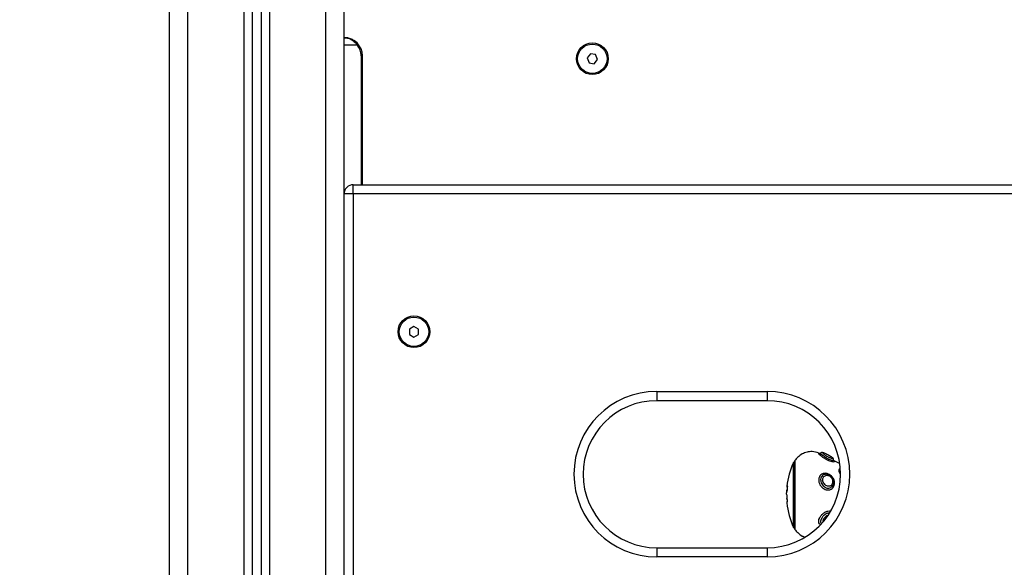
# Model space of a CAD drawing. Units: millimetres. Extents: x 0 to 14.1, y -0.1 to 15.6.
# Drawn here: x 1.9 to 2.4, y 11.2 to 11.5 of the extents above; entities that cross this region are included whole.
import ezdxf

# ---------------------------------------------------------------- set-up
doc = ezdxf.new("R2010")
doc.units = ezdxf.units.MM
doc.header["$LTSCALE"] = 50
doc.header["$PDSIZE"] = -1
doc.layers.add('DIASTASEIS', color=253, linetype='Continuous', lineweight=5)
doc.styles.get("Standard").update_dxf_attribs({"font": 'ARIALN.TTF'})
doc.dimstyles.get("Standard").update_dxf_attribs({"dimtxt": 0.18, "dimasz": 0.15, "dimexe": 0.1, "dimexo": 0, "dimgap": 0.09, "dimtad": 0, "dimtih": 1, "dimtoh": 1, "dimzin": 0, "dimdsep": 46, "dimtxsty": 'Standard', "dimblk": 'OBLIQUE', "dimcen": 0.09, "dimadec": 0, "dimazin": 0, "dimtfac": 1, "dimtofl": 0, "dimtmove": 0, "dimatfit": 3, "dimldrblk": 'OBLIQUE', "dimfxl": 1, "dimtolj": 1, "dimtzin": 0, "dimarcsym": 0})

# ---------------------------------------------------------------- blocks, each defined once
blk = doc.blocks.new('_Oblique')
at = {"color": 0, "linetype": 'ByBlock', "lineweight": -2}
blk.add_line((-0.5, -0.5), (0.5, 0.5), dxfattribs=at)
blk = doc.blocks.new('*D44')
at = {"layer": 'Defpoints', "color": 0}
for p in [(2.041940382058403, 11.5464637849163), (0.9609349515443988, 9.99646378491623), (1.904440382058358, 9.99646378491623)]:
    blk.add_point(p, dxfattribs=at)
at = {"layer": 'DIASTASEIS', "color": 0, "lineweight": -2}
for p, q in [((2.041940382058403, 11.5464637849163), (0.8609349515443989, 11.5464637849163)), ((0.9609349515443989, 11.5464637849163), (0.9609349515443989, 10.95336692270617)), ((0.9609349515443988, 9.99646378491623), (0.9609349515443988, 10.58956064712636)), ((1.904440382058358, 9.99646378491623), (0.8609349515443988, 9.99646378491623))]:
    blk.add_line(p, q, dxfattribs=at)
at = {"layer": 'DIASTASEIS', "color": 0, "linetype": 'ByBlock', "lineweight": -2, "xscale": 0.15, "yscale": 0.15, "zscale": 0.15}
for p, rotation in [((0.9609349515443989, 11.5464637849163), 90), ((0.9609349515443988, 9.99646378491623), 270)]:
    blk.add_blockref('_Oblique', p, dxfattribs=dict(at, rotation=rotation))
at = {"layer": 'DIASTASEIS', "color": 0, "insert": (0.9609349515443988, 10.77146378491626), "char_height": 0.18, "attachment_point": 5}
blk.add_mtext('\\A1;1.55', dxfattribs=at)
blk = doc.blocks.new('S101 OPSI B')
at = {"color": 7, "linetype": 'Continuous', "lineweight": 25}
for p, q in [((19.40903111155202, 9.218798096394881), (19.40903111155202, 10.59599767919501)), ((19.45403111155187, 10.58631912390688), (19.45403111155187, 9.227873261130345)), ((19.45903111155198, 10.58425312664683), (19.45903111155198, 9.227958910791063)), ((19.50403111155205, 9.218798096394881), (19.50403111155205, 10.58299767919498)), ((19.50403111198542, 9.650997679195076), (19.51109735009467, 9.650997679195076)), ((19.51330728617458, 9.64499767919499), (19.51403111155204, 9.64499767919499)), ((19.51403111155204, 9.574997679195054), (19.51403111155204, 9.64499767919499)), ((19.63797448231898, 9.646184102094981), (19.63617628645883, 9.643925822886718)), ((19.63617628645883, 9.643925822886718), (19.63723291569189, 9.641239399986876)), ((19.64082930741196, 9.645755958403175), (19.63797448231898, 9.646184102094981)), ((19.6400877407851, 9.64081125629507), (19.64188593664502, 9.643069535503333)), ((19.64188593664502, 9.643069535503333), (19.64082930741196, 9.645755958403175)), ((19.63723291569189, 9.641239399986876), (19.6400877407851, 9.64081125629507)), ((19.50903111155193, 9.569997679195058), (19.50903111155193, 9.574997679195054)), ((19.50903111155193, 9.574997679195054), (20.29903111155189, 9.574997679195054)), ((19.50903111155193, 9.569997679195058), (19.50403111155205, 9.569997679195058)), ((20.29903111155189, 9.569997679195058), (19.50903111155193, 9.569997679195058)), ((19.50903111155193, 9.569997679195058), (19.50903111155193, 9.084997679195045)), ((19.54203111155206, 9.497884430540967), (19.53953111155201, 9.496441054868047)), ((19.54453111155189, 9.496441054868047), (19.54203111155206, 9.497884430540967)), ((19.53953111155201, 9.496441054868047), (19.53953111155201, 9.493554303522092)), ((19.53953111155201, 9.493554303522092), (19.54203111155206, 9.492110927849058)), ((19.54203111155206, 9.492110927849058), (19.54453111155189, 9.493554303522092)), ((19.54453111155189, 9.493554303522092), (19.54453111155189, 9.496441054868047)), ((19.67403111155189, 9.462497679194986), (19.67403111155189, 9.45749767919499)), ((19.67403111155189, 9.462497679194986), (19.73403111155207, 9.462497679194986)), ((19.73403111155207, 9.462497679194986), (19.73403111155207, 9.45749767919499)), ((19.73403111155207, 9.45749767919499), (19.67403111155189, 9.45749767919499)), ((19.74901857989525, 9.424205144291637), (19.74884596252408, 9.424205144291637)), ((19.74901857989525, 9.424705144291739), (19.74901857989525, 9.387705144291704)), ((19.77348745924368, 9.423391358887375), (19.77042352349607, 9.424825021145853)), ((19.7448751373798, 9.408788634992153), (19.74452645492542, 9.408788634992153)), ((19.74454146878301, 9.40720979297446), (19.74455066866502, 9.40744709286496)), ((19.74458837624806, 9.40657691455549), (19.74454146878301, 9.40720979297446)), ((19.74459033610864, 9.408313655568168), (19.74463310207792, 9.407787199423797)), ((19.74459033610864, 9.408313655568168), (19.74485354098746, 9.408313655568168)), ((19.74476325184636, 9.406485374982413), (19.74469766897286, 9.406519704690528)), ((19.74469766897286, 9.406433305620954), (19.74478369509833, 9.406433305620954)), ((19.74484157865922, 9.40428429286003), (19.74488385850654, 9.40340011992173)), ((19.74491509346521, 9.40353185890665), (19.74486287717681, 9.40436232997006)), ((19.74488385850654, 9.40340011992173), (19.74492391383077, 9.40340011992173)), ((19.74884596252408, 9.388205144291693), (19.74901857989525, 9.388205144291693)), ((19.67403111155189, 9.377497679195063), (19.67403111155189, 9.372497679195067)), ((19.67403111155189, 9.377497679195063), (19.73403111155207, 9.377497679195063)), ((19.73403111155207, 9.377497679195063), (19.73403111155207, 9.372497679195067)), ((19.73403111155207, 9.372497679195067), (19.67403111155189, 9.372497679195067))]:
    blk.add_line(p, q, dxfattribs=at)
at = {"color": 8, "linetype": 'Continuous', "lineweight": 25}
for p, q in [((19.41903111155201, 9.223296971446008), (19.41903111155201, 10.59599767919501)), ((19.44953111155186, 10.58920857032881), (19.44953111155186, 9.227796176435664)), ((19.46353111155198, 10.5832901957579), (19.46353111155198, 9.227743867272284)), ((19.49403111155206, 9.223296971446121), (19.49403111155206, 10.58299767919498)), ((19.51330728617458, 9.64499767919499), (19.51330728617458, 9.574997679195054)), ((19.7483914328528, 9.408006045497292), (19.7483914328528, 9.423913477625025)), ((19.74884596252408, 9.424205144291637), (19.74884596252408, 9.408035707399495)), ((19.74912528205149, 9.425013878119376), (19.74912528205149, 9.387396411312398)), ((19.7483914328528, 9.388496810958305), (19.7483914328528, 9.408006045497292)), ((19.74884596252408, 9.408035707399495), (19.74884596252408, 9.388205144291693))]:
    blk.add_line(p, q, dxfattribs=at)
at = {"color": 7, "linetype": 'Continuous', "lineweight": 25}
for centre, radius in [((19.63903111155204, 9.643497679195026), 0.008649999999999637), ((19.63903111155204, 9.643497679195026), 0.007999999999999985), ((19.54203111155206, 9.494997679195013), 0.008649999999999637), ((19.54203111155206, 9.494997679195013), 0.008)]:
    blk.add_circle(centre, radius, dxfattribs=at)
for centre, radius, start, end in [((19.50403111155205, 9.64499767919499), 0.01, 0, 90), ((19.50604591212786, 9.65720108637247), 0.00799995538365269, 309.1559457408364, 314.3880105890271), ((19.50405728617451, 9.64499767919499), 0.00925, 0, 40.43979309198409), ((19.50903111155193, 9.569997679195058), 0.005, 90, 180), ((19.67403111155189, 9.417497679195026), 0.045, 90, 270), ((19.73403111155207, 9.417497679195026), 0.045, 270, 90), ((19.67403111155189, 9.417497679195026), 0.04, 90, 270), ((19.73403111155207, 9.417497679195026), 0.04, 270, 90), ((19.78702645492544, 9.406205144291722), 0.04249999999999939, 155.3756816478598, 173.5410831126767), ((19.74884596252408, 9.423705144291649), 0.0005, 90, 155.3756816358677), ((19.74951857989535, 9.424705144291739), 0.0005000000000000481, 141.8685016568268, 180), ((19.78702645492544, 9.406205144291722), 0.04249999999999974, 176.7134876867674, 178.3250879525266), ((19.74535447664752, 9.41094284629428), 0.000552371427572556, 123.7532800912348, 230.0366259849002), ((19.78669467231279, 9.40664919315184), 0.04187422474988591, 173.9935879798374, 177.9593576407295), ((19.74550027318795, 9.401932970829467), 0.0007558837087077198, 133.311475173333, 182.5545726321558), ((19.78702645492544, 9.406205144291722), 0.04249999999999939, 185.814867073453, 204.6243183522818), ((19.78627179844542, 9.406836354421603), 0.04148276217429815, 180.7418189703894, 183.4191389261608), ((19.78661785220728, 9.40571683391413), 0.04180082780808131, 180.652631102955, 181.9639475039039), ((19.78541010749867, 9.40518717457876), 0.04056563104047865, 182.5248919902128, 183.8932565923801), ((19.78701604640454, 9.40628449376111), 0.04219084304728588, 183.7407752597746, 184.9661557901184), ((19.74884596252408, 9.38870514429168), 0.0005, 204.6243183641323, 270), ((19.74951857989535, 9.387705144291704), 0.0005000000000000481, 180, 218.1314983431733)]:
    blk.add_arc(centre, radius, start, end, dxfattribs=at)
for points, knots in [([(19.50403111155205, 9.654997679194981), (19.50467587115653, 9.654950795715923), (19.5059615834244, 9.654857305578208), (19.50783628389885, 9.654083036284693), (19.50963163270316, 9.652849472035246), (19.51060810474982, 9.651615793595443), (19.51109735009467, 9.650997679195076)], [0, 0, 0, 0, 0.2505312311937158, 0.4995832170182023, 0.7492743572522567, 1, 1, 1, 1]), ([(19.51164199146555, 9.651484165681541), (19.51110145450442, 9.652039990242475), (19.51029133758092, 9.652873019092613), (19.5090428401123, 9.653671634710395), (19.50799151328769, 9.654208237759168), (19.50678411635394, 9.654641774957373), (19.50543003160086, 9.654941358043676), (19.50449753208235, 9.654978900894367), (19.50403111155205, 9.654997679194981)], [0, 0, 0, 0, 0.2502969358405863, 0.3751265836545115, 0.500376814150397, 0.6591922906597889, 0.829533732318897, 1, 1, 1, 1]), ([(19.76262395705984, 9.42870887744839), (19.76244810403213, 9.428790831499942), (19.76115379550478, 9.429394027413696), (19.75882389888133, 9.429900899111704), (19.75570378723691, 9.429704178620955), (19.7530183569016, 9.428579280466625), (19.75073421884289, 9.42694306845583), (19.74960245634278, 9.425506304871352), (19.74910430786744, 9.42487390930312)], [0, 0, 0, 0, 0.03801922103015962, 0.2798280053065565, 0.4567728712507002, 0.6428348430676719, 0.8427927428116191, 1, 1, 1, 1]), ([(19.76319023381037, 9.428968583593974), (19.76310738942206, 9.428897407271666), (19.76294779894382, 9.428760294021846), (19.76272423743111, 9.428706260842024), (19.76261519141266, 9.428703134777994), (19.76261647470013, 9.428703622901754), (19.76261703506961, 9.428703836049227)], [0, 0, 0, 0, 0.2885247954947928, 0.5558108526386871, 0.8060372479156354, 1, 1, 1, 1]), ([(19.76699799323418, 9.428040284540248), (19.7668468643902, 9.428120565588802), (19.7663959588734, 9.42836009079581), (19.76567004158855, 9.428728337559438), (19.76487851492183, 9.42907845556299), (19.76437901802896, 9.429251086543491), (19.76390362073161, 9.4292913220924), (19.7635015513425, 9.429212574954864), (19.76329145727535, 9.429037643671041), (19.76319739962227, 9.42895932815161)], [0, 0, 0, 0, 0.09996688909675519, 0.2982595552208271, 0.5087831449865807, 0.7387044085030835, 0.8328187617393066, 0.9251541220784805, 0.9999999999999999, 0.9999999999999999, 0.9999999999999999, 0.9999999999999999]), ([(19.76802727297453, 9.427478768837705), (19.76801091020556, 9.427488047165799), (19.767745714293, 9.427638423589588), (19.76743142458403, 9.427807398574078), (19.7671365267648, 9.427965947686562)], [0, 0, 0, 0, 0.06170068311413276, 1, 1, 1, 1]), ([(19.7701914460666, 9.425332470163585), (19.77020198787895, 9.425373637299959), (19.77024429294906, 9.425538844053722), (19.77016274914635, 9.425822109820775), (19.77001132337667, 9.426123090938336), (19.76977003986971, 9.42639040711872), (19.7694399889568, 9.426649580839854), (19.76891971254471, 9.426975576336009), (19.76840215392403, 9.427272583618947), (19.76808457871661, 9.427446939777315), (19.7680271199716, 9.427478485961775)], [0, 0, 0, 0, 0.03250324489770422, 0.1304379183510233, 0.2259895219054456, 0.3414658826706798, 0.5215304853716834, 0.7463481330520472, 0.9541068772287258, 1, 1, 1, 1]), ([(19.76954672756355, 9.425218118065278), (19.76954762636441, 9.425217651018148), (19.76963759640133, 9.425170899557589), (19.76968403554346, 9.425141837369484), (19.76973001075848, 9.425113065512551)], [0, 0, 0, 0, 0.009990001008606612, 1, 1, 1, 1]), ([(19.770367687326, 9.424743850681967), (19.77037318966617, 9.42473919946831), (19.77039281097958, 9.42472261326741), (19.77029931011006, 9.42482848442835), (19.77018192065961, 9.425083976563702), (19.77022508176205, 9.425266538096185), (19.77023811041917, 9.425321646318185)], [0, 0, 0, 0, 0.1353752119084771, 0.4827472263374777, 0.8438615172855827, 1, 1, 1, 1]), ([(19.76639289579847, 9.417904528732539), (19.76661767088589, 9.417849235459858), (19.76729678749174, 9.41768217700103), (19.76843088330937, 9.417086731019754), (19.76966390162951, 9.415965335645911), (19.77053803057001, 9.414475112427954), (19.77083913749865, 9.412835695805871), (19.77058073338761, 9.411342221134692), (19.76989661008914, 9.410136049132053), (19.76886644313694, 9.409266398741625), (19.76756312189181, 9.408844513906207), (19.76621379026991, 9.408951881516078), (19.76489230960587, 9.40949903357664), (19.76371028389675, 9.410431997599222), (19.76275564084048, 9.41173043965232), (19.7621821218091, 9.413177160109218), (19.76203783947571, 9.414680406951835), (19.76238200341103, 9.416106687436969), (19.76321502065442, 9.417242106561549), (19.76439342325088, 9.417896525486004), (19.76550919514747, 9.418041992777308), (19.76618266737372, 9.4179372308128), (19.76639289579847, 9.417904528732539)], [0, 0, 0, 0, 0.02542324702494772, 0.07681166729621693, 0.1290450704285596, 0.1884388239976222, 0.2468747902640659, 0.3002589269411141, 0.3491252258575686, 0.3975383653249761, 0.4499906326936243, 0.5030883070373013, 0.5476060188709921, 0.6033045874803916, 0.6555598538435506, 0.7057163011551508, 0.7565068316224296, 0.8103630004184097, 0.8669902290265241, 0.9232938931823471, 0.9760557252766217, 1, 1, 1, 1]), ([(19.76676177684393, 9.41742220018698), (19.76658730121661, 9.417451867105274), (19.76616667102607, 9.417523388851055), (19.76577948968164, 9.41744366761002), (19.76555290952441, 9.417397014403196)], [0, 0, 0, 0, 0.4147957784936457, 0.9999999999999999, 0.9999999999999999, 0.9999999999999999, 0.9999999999999999]), ([(19.76991921002431, 9.414756614469457), (19.76991388863265, 9.414778229504055), (19.76982609002797, 9.415134859878595), (19.76940526232883, 9.415788536012247), (19.76867771423903, 9.416600857259073), (19.76771989284302, 9.417211315729379), (19.76702914990014, 9.417371617232835), (19.76667077964916, 9.417454784626262)], [0, 0, 0, 0, 0.01517419869224589, 0.2503618548824418, 0.5018217514629887, 0.7415358840652293, 1, 1, 1, 1]), ([(19.76713652676457, 9.416873557353643), (19.76709065182271, 9.416881732524917), (19.7667133644305, 9.41694896724896), (19.7663360297598, 9.416927089676893), (19.76574286073636, 9.416781243564447), (19.76522071261396, 9.416539362287654), (19.7646444187238, 9.415931278465838), (19.76431173587602, 9.415140385470796), (19.764257632749, 9.414186634758654), (19.76454500633653, 9.413136892282001), (19.76516427355827, 9.412159265065544), (19.76600682072975, 9.411403947929944), (19.7667782028146, 9.411045006525274), (19.76749313326453, 9.410913805937685), (19.76817104184519, 9.410961855141569), (19.76894790156561, 9.411387937945666), (19.76951797756405, 9.412223552725141), (19.76974579855445, 9.413277473015047), (19.76965224719705, 9.414317704612177), (19.76931356508302, 9.415233469645091), (19.76875954631722, 9.416016504405253), (19.76799839044869, 9.416624459703531), (19.76742156207692, 9.4167911758497), (19.76713652676457, 9.416873557353643)], [0, 0, 0, 0, 0.008061799264051392, 0.06630232309264242, 0.06699862047766016, 0.1229053376359416, 0.1744613211147723, 0.2238986859652351, 0.2747250099460376, 0.330970886042447, 0.3910797824654426, 0.4493312571923441, 0.5065688583125504, 0.5290690842779604, 0.5745073377030154, 0.6250906283218997, 0.6851310802871733, 0.747756508442928, 0.8043821118661589, 0.8535770910171078, 0.8998838197322693, 0.9505283579867726, 1, 1, 1, 1]), ([(19.7700280240584, 9.414224242916408), (19.77002181326233, 9.414341289637196), (19.7700129331491, 9.41450864147173), (19.76992220065048, 9.41465730527118), (19.76989492692095, 9.414701992856227)], [0, 0, 0, 0, 0.6994050657193462, 1, 1, 1, 1]), ([(19.74461814749665, 9.408756537001), (19.74460900733774, 9.408740021357563), (19.74459392510797, 9.408712768797546), (19.74459135046285, 9.408426456423332), (19.74459033610864, 9.408313655568168)], [0, 0, 0, 0, 0.6060217255644084, 1, 1, 1, 1]), ([(19.74469566733259, 9.407794419242055), (19.74471615586443, 9.407777446765227), (19.74474862840779, 9.407750546863372), (19.74480251536542, 9.407871837198673), (19.74482240237952, 9.407916599469946)], [0, 0, 0, 0, 0.630949398035875, 1, 1, 1, 1]), ([(19.74482240237952, 9.407916599469946), (19.74482573095096, 9.407932867379419), (19.7448323968866, 9.407965446171307), (19.74484081519321, 9.408040907012083), (19.7448452035172, 9.408102371683686), (19.74484678405414, 9.408135649701695), (19.74484700336378, 9.408140267243471)], [0, 0, 0, 0, 0.3162243747371257, 0.6332840805534314, 0.9491157776327502, 1, 1, 1, 1]), ([(19.74505032904753, 9.41103090199731), (19.74505451491094, 9.411078590237867), (19.74506289331074, 9.411174042743301), (19.74506695721251, 9.411292092389932), (19.74506388025483, 9.411373303982874), (19.74505592274326, 9.411402669764403), (19.7450493310076, 9.411402227094346), (19.74504756923224, 9.411402108781818)], [0, 0, 0, 0, 0.2295307861496664, 0.4594274883865189, 0.6881315987650123, 0.9166468234951621, 0.9999999999999999, 0.9999999999999999, 0.9999999999999999, 0.9999999999999999]), ([(19.74479251309102, 9.406299284493276), (19.74479160879067, 9.406325252896682), (19.74478979810928, 9.406377249448656), (19.74478378296325, 9.406438852054567), (19.74477610481412, 9.406478945167965), (19.7447688699095, 9.406491203799806), (19.74476460955938, 9.406486783628043), (19.74476325184636, 9.406485374982413)], [0, 0, 0, 0, 0.2225816552153604, 0.4456754013626777, 0.6695783440115303, 0.8946993310718383, 1, 1, 1, 1]), ([(19.7449817641021, 9.402482978564922), (19.74498329649472, 9.402484956198396), (19.74498636873235, 9.402488921083364), (19.74498882654992, 9.402512642798843), (19.74498924166491, 9.40254650897366), (19.74498759869911, 9.402588249327597), (19.74498493208224, 9.402617432315697), (19.74498358750483, 9.402632147134387)], [0, 0, 0, 0, 0.1997438608115918, 0.4004591536544359, 0.5998184999352367, 0.7982181181703903, 1, 1, 1, 1]), ([(19.74913794216385, 9.387497137156675), (19.74962738813255, 9.386883692872221), (19.75075304229298, 9.385472860717687), (19.75265853020309, 9.383997805081709), (19.75413651647599, 9.383476711449863), (19.75464973075927, 9.383295767485993)], [0, 0, 0, 0, 0.334301007117869, 0.7688434339315537, 1, 1, 1, 1])]:
    blk.add_open_spline(points, degree=3, knots=knots, dxfattribs=at)
at = {"color": 8, "linetype": 'Continuous', "lineweight": 25}
for points, knots in [([(19.76973001075848, 9.425113065512551), (19.76999620830642, 9.424968688214836), (19.77059084247534, 9.424646177075989), (19.77083079519556, 9.424347307280005), (19.77058269185394, 9.424148104843471), (19.76989611144003, 9.424123857637756), (19.76886658899056, 9.424317699539234), (19.7675630792722, 9.4247881568504), (19.7662140172757, 9.425472920907897), (19.76489244588182, 9.42628015209316), (19.76371031843231, 9.427105838813123), (19.76275518933275, 9.427865305211345), (19.76218321544669, 9.428425849817632), (19.76203382925823, 9.42876087695156), (19.76239816945107, 9.428792871656288), (19.7629454416261, 9.42863768754096), (19.76342471492566, 9.428408544472791), (19.76350093815503, 9.428372101748597)], [0, 0, 0, 0, 0.06432663717723952, 0.1436933461977849, 0.2161595265139736, 0.2824930671184271, 0.3482114666750563, 0.4194127790003579, 0.4914901987929773, 0.5518886678817104, 0.6275352101600468, 0.6984949374223598, 0.7665450623245819, 0.8354877080198229, 0.9085944268368996, 0.985462933224799, 1, 1, 1, 1]), ([(19.76320796002923, 9.428941042322936), (19.76319508324158, 9.428939969665567), (19.7630876653553, 9.42893102158148), (19.76325107150123, 9.42868961473123), (19.76370413782078, 9.428238388061846), (19.76451762817677, 9.42759774117808), (19.76550879879332, 9.42691135157877), (19.76660590238756, 9.426245513694358), (19.76770124659501, 9.425688065015766), (19.76874211665139, 9.425305533454708), (19.76954498782456, 9.425147769494107), (19.77009230516259, 9.425159500813084), (19.77016460262288, 9.425273397917795), (19.77020197922328, 9.425332280851695)], [0, 0, 0, 0, 0.01342487564622701, 0.1119900248164198, 0.2102843261026145, 0.3139546667990804, 0.4245094915163848, 0.5114874342021339, 0.6126402090724363, 0.7106253502569917, 0.8021031216629714, 0.8976905617433772, 1, 1, 1, 1]), ([(19.7671365267648, 9.427965947686562), (19.76709070292108, 9.42799054285381), (19.7667134733725, 9.428193014384693), (19.76633618103423, 9.428390044309072), (19.7657429910283, 9.42868635622067), (19.76522085453334, 9.428933517982887), (19.76464456583389, 9.429152292786103), (19.76431185713076, 9.429204781800241), (19.76425736875407, 9.42907535040074), (19.76454502633041, 9.428740272900928), (19.76516434315462, 9.428232163820827), (19.76600689231335, 9.427641302677149), (19.76677811511317, 9.427171496800657), (19.76749299875049, 9.426789146030547), (19.76817082867532, 9.426474646233192), (19.76894761829393, 9.426218352891329), (19.76951771604703, 9.42615441152616), (19.76974578654571, 9.426259043947017), (19.76965270126956, 9.426461816471193), (19.76931205949071, 9.426729347619176), (19.76877684525456, 9.427059731623263), (19.76827899346048, 9.42733804825075), (19.76802727297453, 9.427478768837705)], [0, 0, 0, 0, 0.008501075205556782, 0.06998227331747761, 0.07071902366263282, 0.1297388687945395, 0.1841570360270581, 0.2363342441056298, 0.2900054630291143, 0.3493884753548726, 0.4128736029734475, 0.4743407058310281, 0.5347693716194145, 0.558510089514108, 0.6064772752035623, 0.6598719360741565, 0.7232357914817124, 0.7893192631380956, 0.8492547652540711, 0.9010545732411749, 0.9499718767933927, 0.9999999999999999, 0.9999999999999999, 0.9999999999999999, 0.9999999999999999]), ([(19.76555290952441, 9.417397014403196), (19.76541523458681, 9.41738510487021), (19.76487729080494, 9.417338570189987), (19.76410427620621, 9.416827355965143), (19.76339514847322, 9.415901385706025), (19.76310677423848, 9.414711300448904), (19.76322761854689, 9.413465195387221), (19.76371095173826, 9.412258709942808), (19.76451568222191, 9.411169075000021), (19.76550909824718, 9.410381895147612), (19.76660549701532, 9.409921645441887), (19.76770178268529, 9.409829771907471), (19.76874035342243, 9.410179082527453), (19.76955117714519, 9.410903813919777), (19.77007659736782, 9.411918188619484), (19.77029798318412, 9.413076841320777), (19.77011221470488, 9.41386640918181), (19.7700280240584, 9.414224242916408)], [0, 0, 0, 0, 0.02658672829952886, 0.1038835782040623, 0.1810409293487684, 0.2534354263849915, 0.3215215071355513, 0.3894388026878138, 0.4610060522578532, 0.5373293525837151, 0.5974327670851044, 0.6672950846321652, 0.7349696398370975, 0.7981498059012082, 0.8641683615624399, 0.9384408296672467, 1, 1, 1, 1]), ([(19.77322392807408, 9.419569762433571), (19.77323567989978, 9.419711195984224), (19.77327330825969, 9.42016405434099), (19.77344685127295, 9.420582973168326), (19.77376548688002, 9.42070461497308), (19.7737996975089, 9.420717675166362)], [0, 0, 0, 0, 0.2884535674766966, 0.9236041097929756, 1, 1, 1, 1]), ([(19.77386056410986, 9.417672983913736), (19.77384224069564, 9.417696566386827), (19.77350877352441, 9.418125742984945), (19.77329278797773, 9.418826192972961), (19.77324176600754, 9.419377143189923), (19.77322392807408, 9.419569762433571)], [0, 0, 0, 0, 0.03643758083048075, 0.663126252259041, 1, 1, 1, 1]), ([(19.76293066997672, 9.390068867132346), (19.76288751586125, 9.390092018245515), (19.76254135835492, 9.39027772316722), (19.76220141400071, 9.390978692845625), (19.76203228899984, 9.392121310545168), (19.76238357953374, 9.393507463143852), (19.76321452311239, 9.394919733755092), (19.76439318109541, 9.396135519829318), (19.76550877343388, 9.396877511100502), (19.7661822742335, 9.397139269778268), (19.76639289590375, 9.397221128700995)], [0, 0, 0, 0, 0.02030887670339057, 0.162906133976666, 0.3073736451706776, 0.460566862804942, 0.6216428078193814, 0.7818024244210388, 0.9317637962339964, 1, 1, 1, 1]), ([(19.76676177684393, 9.396199753685256), (19.76658809879981, 9.39613193298003), (19.76602619953391, 9.395912513163967), (19.76508962774332, 9.39528695118695), (19.76409970831613, 9.394267931014657), (19.76339283670572, 9.393081148266038), (19.7631188766289, 9.391947873873324), (19.76317226063506, 9.39111847727104), (19.76341460099942, 9.390792057235945), (19.76348792542566, 9.390693292996321)], [0, 0, 0, 0, 0.07490296616003303, 0.2423330016093127, 0.4228394451565327, 0.6030154283853639, 0.7720670048602127, 0.9310347817927467, 1, 1, 1, 1]), ([(19.76639289590375, 9.397221128700995), (19.7666157141144, 9.397284448505548), (19.7672891184753, 9.397475814518021), (19.76802304633096, 9.397569355723636), (19.76841184085978, 9.397412088578495), (19.76842153193556, 9.397408168544349)], [0, 0, 0, 0, 0.3253187426562918, 0.9831829237840216, 1, 1, 1, 1]), ([(19.76778821978504, 9.396355145399458), (19.76762970803028, 9.396361685712169), (19.76729541786366, 9.396375478772644), (19.76694567872491, 9.396260311575066), (19.76676177684393, 9.396199753685256)], [0, 0, 0, 0, 0.4741741471511846, 1, 1, 1, 1]), ([(19.7671365267648, 9.395112753956074), (19.76709070294791, 9.395096325696432), (19.76671347362079, 9.394961085514343), (19.76633617597812, 9.39474220481286), (19.76574299606099, 9.394300084916882), (19.76521857463112, 9.393810272104975), (19.7646517646543, 9.392986889235022), (19.76432697026697, 9.392227750577081), (19.76432638344576, 9.39180450346969), (19.7643261450365, 9.391632549859015)], [0, 0, 0, 0, 0.03124961577350344, 0.2572520646794256, 0.259960329579866, 0.4769149423848221, 0.676953969757605, 0.8687553196904945, 1, 1, 1, 1])]:
    blk.add_open_spline(points, degree=3, knots=knots, dxfattribs=at)

msp = doc.modelspace()

# ---------------------------------------------------------------- block references
msp.add_blockref('S101 OPSI B', (-17.46209072949365, 1.866466105721226))

# ---------------------------------------------------------------- dimensions: what is measured, and where the dimension line sits
at = {"layer": 'DIASTASEIS'}
dim = msp.add_linear_dim(base=(0.9609349515443988, 9.99646378491623), p1=(2.041940382058403, 11.5464637849163), p2=(1.904440382058358, 9.99646378491623), angle=90, dimstyle='Standard', dxfattribs=at)
dim.commit()
dim.dimension.update_dxf_attribs({"geometry": '*D44', "text_midpoint": (0.9609349515443988, 10.77146378491626)})

doc.saveas('drawing.dxf')
